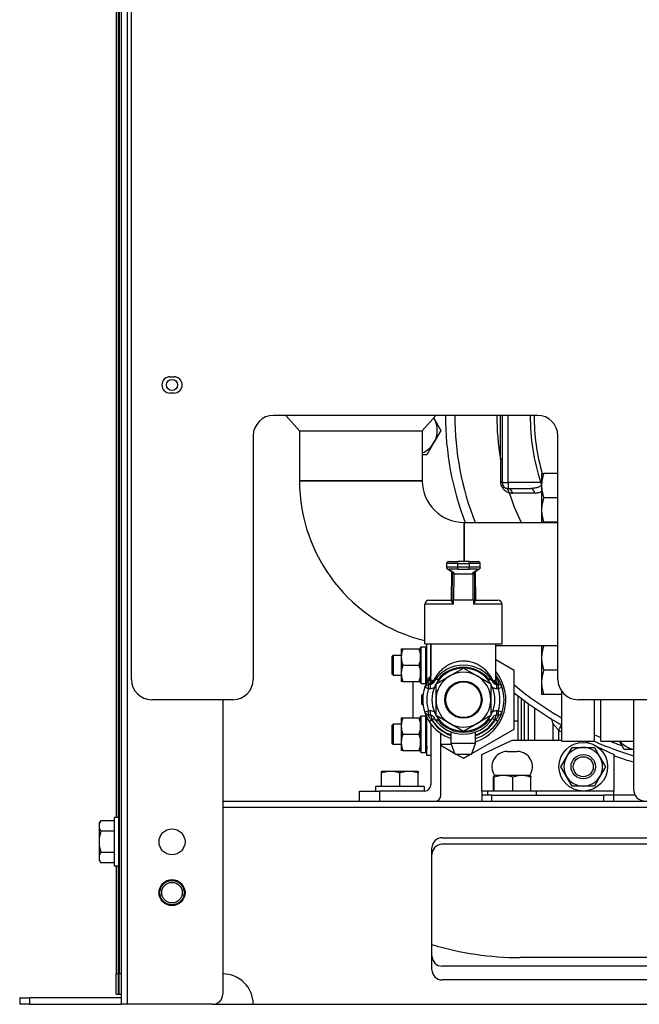
# Model space of a CAD drawing. Extents: x 220 to 5720, y 100 to 3820.
# Drawn here: x 4599 to 4904, y 603 to 1088 of the extents above; entities that cross this region are included whole.
import ezdxf

# ---------------------------------------------------------------- set-up
doc = ezdxf.new("R2010")
doc.units = 0
doc.header["$LTSCALE"] = 80
doc.layers.get('0').update_dxf_attribs({"linetype": 'CONTINUOUS'})

msp = doc.modelspace()

# ---------------------------------------------------------------- linework, layer by layer
for p, q in [((4647.62, 2244.56), (4647.62, 618.17)), ((4648.62, 2243.57), (4648.62, 603.17)), ((4651.62, 603.17), (4651.62, 2241.8)), ((4653.62, 763.17), (4653.62, 1798.17)), ((4646.12, 1129.17), (4646.12, 695.17)), ((4647.12, 1126.92), (4647.12, 695.17)), ((4672.62, 912.17), (4674.62, 912.17)), ((4674.62, 904.17), (4672.62, 904.17)), ((4853.62, 893.17), (4723.62, 893.17)), ((4736.37, 885.59), (4729.67, 893.17)), ((4796.87, 885.59), (4803.56, 893.17)), ((4835.39, 871.71), (4835.39, 893.17)), ((4836.12, 893.17), (4836.12, 860.17)), ((4839.12, 860.17), (4839.12, 893.17)), ((4802.5, 891.97), (4802.61, 891.77)), ((4802.61, 891.77), (4806.07, 885.77)), ((4713.62, 883.17), (4713.62, 763.17)), ((4736.37, 885.59), (4796.87, 885.59)), ((4736.37, 885.59), (4736.37, 860.97)), ((4796.87, 885.59), (4796.87, 860.97)), ((4806.07, 885.77), (4802.61, 879.77)), ((4863.62, 763.17), (4863.62, 883.17)), ((4802.61, 879.77), (4799.14, 873.77)), ((4799.14, 873.77), (4796.87, 873.77)), ((4855.62, 864.6), (4856.69, 864.6)), ((4855.62, 864.6), (4855.62, 858.6)), ((4863.62, 864.6), (4856.69, 864.6)), ((4796.87, 860.97), (4736.37, 860.97)), ((4736.37, 860.97), (4796.87, 860.97)), ((4836.12, 860.17), (4839.12, 860.17)), ((4855.21, 860.17), (4839.12, 860.17)), ((4839.12, 860.17), (4839.12, 857.17)), ((4855.62, 860.31), (4855.21, 860.17)), ((4855.62, 858.6), (4855.62, 846.6)), ((4839.12, 857.17), (4850.28, 857.17)), ((4852.22, 854.9), (4841.27, 854.9)), ((4863.62, 852.6), (4856.69, 852.6)), ((4855.62, 846.6), (4855.62, 840.6)), ((4817.42, 821.17), (4817.42, 840.42)), ((4817.42, 840.42), (4863.62, 840.42)), ((4817.42, 840.42), (4817.42, 821.17)), ((4856.69, 840.6), (4855.62, 840.6)), ((4863.62, 840.6), (4856.69, 840.6)), ((4814.37, 820.17), (4808.87, 820.17)), ((4808.87, 818.34), (4808.87, 820.17)), ((4809.87, 821.17), (4814.37, 821.17)), ((4814.37, 820.17), (4814.37, 821.17)), ((4819.87, 821.17), (4814.37, 821.17)), ((4814.37, 820.17), (4819.87, 820.17)), ((4814.37, 818.48), (4814.37, 820.17)), ((4819.87, 820.17), (4819.87, 821.17)), ((4819.87, 821.17), (4824.37, 821.17)), ((4825.37, 820.17), (4819.87, 820.17)), ((4819.87, 820.17), (4819.87, 818.48)), ((4825.37, 818.34), (4825.37, 820.17)), ((4812.03, 815.59), (4809.29, 817.51)), ((4812.6, 815.41), (4809.87, 817.33)), ((4811.17, 802.17), (4811.41, 816.02)), ((4811.41, 816.02), (4811.17, 802.17)), ((4811.52, 815.94), (4811.43, 802.17)), ((4812.43, 802.17), (4812.52, 815.12)), ((4812.53, 815.12), (4812.61, 815.4)), ((4812.53, 815.12), (4821.7, 815.12)), ((4814.37, 817.48), (4814.37, 818.48)), ((4819.87, 818.48), (4814.37, 818.48)), ((4814.37, 817.48), (4819.87, 817.48)), ((4819.87, 817.48), (4819.87, 818.48)), ((4824.36, 817.33), (4821.62, 815.41)), ((4821.62, 815.4), (4821.7, 815.12)), ((4821.7, 815.12), (4821.8, 802.17)), ((4824.94, 817.51), (4822.19, 815.59)), ((4822.8, 802.17), (4822.7, 815.94)), ((4822.82, 816.02), (4823.06, 802.17)), ((4823.06, 802.17), (4822.82, 816.02)), ((4798.12, 780.67), (4798.12, 800.17)), ((4812.16, 800.17), (4798.12, 800.17)), ((4800.12, 802.17), (4811.41, 802.17)), ((4811.42, 802.17), (4811.42, 801.7)), ((4811.43, 802.17), (4811.42, 802.17)), ((4811.43, 802.17), (4812.43, 802.17)), ((4812.16, 800.17), (4812.16, 802.17)), ((4817.12, 802.17), (4812.43, 802.17)), ((4821.8, 802.17), (4817.12, 802.17)), ((4822.8, 802.17), (4821.8, 802.17)), ((4822.06, 802.17), (4822.06, 800.17)), ((4836.12, 800.17), (4822.06, 800.17)), ((4822.8, 801.7), (4822.8, 802.17)), ((4822.8, 802.17), (4822.8, 802.17)), ((4822.81, 802.17), (4834.12, 802.17)), ((4836.12, 780.67), (4836.12, 800.17)), ((4798.12, 780.67), (4836.12, 780.67)), ((4799.02, 761.68), (4799.02, 780.67)), ((4801.02, 780.67), (4801.02, 765.04)), ((4801.12, 763.02), (4801.12, 780.67)), ((4833.12, 763.02), (4833.12, 780.67)), ((4786.52, 778.17), (4786.52, 774.17)), ((4786.52, 778.17), (4787.23, 778.17)), ((4787.23, 778.17), (4795.3, 778.17)), ((4795.3, 778.17), (4795.99, 778.17)), ((4795.98, 778.17), (4796.02, 778.92)), ((4795.99, 774.96), (4795.99, 778.17)), ((4796.02, 778.92), (4796.27, 779.17)), ((4796.02, 761.42), (4796.02, 778.92)), ((4796.27, 761.17), (4796.27, 779.17)), ((4796.27, 779.17), (4798.64, 779.17)), ((4798.64, 761.17), (4798.64, 779.17)), ((4798.89, 778.92), (4798.64, 779.17)), ((4798.89, 761.42), (4798.89, 778.92)), ((4799.02, 776.02), (4798.89, 778.92)), ((4833.12, 779.92), (4863.62, 779.92)), ((4855.62, 779.75), (4856.69, 779.75)), ((4855.62, 779.75), (4855.62, 773.75)), ((4863.62, 779.75), (4856.69, 779.75)), ((4782.02, 774.67), (4782.52, 775.17)), ((4782.02, 765.67), (4782.02, 774.67)), ((4782.52, 775.17), (4782.52, 765.17)), ((4782.52, 775.17), (4786.52, 775.17)), ((4786.52, 774.17), (4786.52, 766.17)), ((4795.99, 774.96), (4795.99, 773.38)), ((4795.99, 766.96), (4795.99, 773.38)), ((4842.12, 767.61), (4833.12, 772.8)), ((4855.62, 773.75), (4855.62, 761.75)), ((4786.52, 766.17), (4786.52, 762.17)), ((4787.23, 770.17), (4795.3, 770.17)), ((4795.99, 766.96), (4795.99, 765.38)), ((4810.37, 764.86), (4817.12, 768.76)), ((4817.12, 768.76), (4823.87, 764.86)), ((4842.12, 738.74), (4842.12, 767.61)), ((4863.62, 767.75), (4856.69, 767.75)), ((4782.02, 765.67), (4782.52, 765.17)), ((4782.52, 765.17), (4786.52, 765.17)), ((4787.23, 762.17), (4786.52, 762.17)), ((4787.23, 762.17), (4795.3, 762.17)), ((4792.12, 762.17), (4792.12, 744.17)), ((4795.99, 762.17), (4795.3, 762.17)), ((4795.98, 762.17), (4796.02, 761.42)), ((4795.99, 762.17), (4795.99, 765.38)), ((4796.02, 761.42), (4796.27, 761.17)), ((4798.89, 761.42), (4798.64, 761.17)), ((4799.02, 764.32), (4798.89, 761.42)), ((4800.23, 763.9), (4800.54, 763.7)), ((4801.12, 765.18), (4801.05, 765.09)), ((4801.88, 762.67), (4802.49, 762.67)), ((4803.62, 760.97), (4810.37, 764.86)), ((4823.87, 764.86), (4830.62, 760.97)), ((4831.74, 762.67), (4832.35, 762.67)), ((4833.18, 765.09), (4833.12, 765.18)), ((4834, 763.9), (4833.69, 763.7)), ((4855.62, 761.75), (4855.62, 755.75)), ((4796.27, 761.17), (4798.64, 761.17)), ((4798.07, 759.28), (4799.98, 758.67)), ((4799.98, 758.67), (4799.98, 760.67)), ((4800.66, 760.67), (4799.98, 760.67)), ((4799.98, 758.67), (4800.66, 758.67)), ((4800.66, 760.67), (4800.66, 758.67)), ((4803.62, 753.17), (4803.62, 760.97)), ((4803.62, 760.97), (4803.62, 760.97)), ((4830.62, 760.97), (4830.62, 753.17)), ((4830.62, 760.97), (4830.62, 760.97)), ((4834.26, 760.67), (4833.57, 760.67)), ((4833.57, 758.67), (4833.57, 760.67)), ((4833.57, 758.67), (4834.26, 758.67)), ((4834.26, 760.67), (4834.26, 758.67)), ((4834.26, 758.67), (4836.16, 759.28)), ((4865.62, 732.67), (4865.62, 757.17)), ((4703.62, 753.17), (4663.62, 753.17)), ((4698.62, 753.17), (4698.62, 608.17)), ((4797.18, 754.82), (4796.69, 754.86)), ((4796.78, 755.77), (4797.28, 755.71)), ((4803.62, 745.38), (4803.62, 753.17)), ((4830.62, 753.17), (4830.62, 745.38)), ((4844.12, 733.67), (4844.12, 754.96)), ((4845.62, 753.8), (4845.62, 733.17)), ((4847.12, 733.17), (4847.12, 752.67)), ((4856.69, 755.75), (4855.62, 755.75)), ((4865.62, 755.75), (4856.69, 755.75)), ((5333.62, 753.17), (4873.62, 753.17)), ((4881.62, 732.67), (4881.62, 753.17)), ((4884.82, 732.67), (4884.82, 753.17)), ((4900.82, 753.17), (4900.82, 709.17)), ((4797.2, 751.37), (4796.7, 751.33)), ((4797.27, 750.68), (4796.78, 750.62)), ((4799.98, 747.67), (4798.07, 747.06)), ((4800.66, 747.67), (4799.98, 747.67)), ((4799.98, 745.67), (4799.98, 747.67)), ((4800.66, 747.67), (4800.66, 745.67)), ((4834.26, 747.67), (4833.57, 747.67)), ((4833.57, 745.67), (4833.57, 747.67)), ((4836.16, 747.06), (4834.26, 747.67)), ((4834.26, 747.67), (4834.26, 745.67)), ((4849.12, 733.17), (4849.12, 751.2)), ((4852.12, 749.08), (4852.12, 733.17)), ((4786.52, 744.17), (4786.52, 740.17)), ((4786.52, 744.17), (4787.23, 744.17)), ((4787.23, 744.17), (4795.3, 744.17)), ((4795.3, 744.17), (4795.99, 744.17)), ((4795.98, 744.17), (4796.02, 744.92)), ((4795.99, 740.96), (4795.99, 744.17)), ((4796.02, 744.92), (4796.27, 745.17)), ((4796.02, 727.42), (4796.02, 744.92)), ((4796.27, 727.17), (4796.27, 745.17)), ((4796.27, 745.17), (4798.64, 745.17)), ((4798.64, 727.17), (4798.64, 745.17)), ((4798.89, 744.92), (4798.64, 745.17)), ((4798.89, 727.42), (4798.89, 744.92)), ((4799.02, 742.02), (4798.89, 744.92)), ((4799.02, 725.67), (4799.02, 744.66)), ((4799.98, 745.67), (4800.66, 745.67)), ((4800.23, 742.45), (4801.39, 743.18)), ((4801.39, 743.18), (4801.7, 743.19)), ((4802.85, 743.93), (4801.7, 743.19)), ((4810.37, 741.48), (4803.62, 745.38)), ((4803.62, 745.38), (4803.62, 745.38)), ((4830.62, 745.38), (4823.87, 741.48)), ((4830.62, 745.38), (4830.62, 745.38)), ((4831.39, 743.93), (4832.53, 743.19)), ((4832.53, 743.19), (4832.84, 743.18)), ((4834, 742.45), (4832.84, 743.18)), ((4833.57, 745.67), (4834.26, 745.67)), ((4844.12, 742.64), (4842.12, 742.57)), ((4782.02, 740.67), (4782.52, 741.17)), ((4782.02, 731.67), (4782.02, 740.67)), ((4782.52, 741.17), (4782.52, 731.17)), ((4786.52, 741.17), (4782.52, 741.17)), ((4786.52, 740.17), (4786.52, 732.17)), ((4795.99, 740.96), (4795.99, 739.38)), ((4795.99, 732.96), (4795.99, 739.38)), ((4801.02, 741.31), (4801.02, 711.17)), ((4817.12, 737.58), (4810.37, 741.48)), ((4811.12, 731.67), (4811.12, 737.21)), ((4823.87, 741.48), (4817.12, 737.58)), ((4821.32, 726.73), (4842.12, 738.74)), ((4823.12, 731.67), (4823.12, 737.21)), ((4861.12, 741.57), (4861.12, 733.17)), ((4864.03, 733.17), (4864.03, 738.12)), ((4786.52, 732.17), (4786.52, 728.17)), ((4787.23, 736.17), (4795.3, 736.17)), ((4795.99, 732.96), (4795.99, 731.38)), ((4806.02, 706.17), (4806.02, 736.54)), ((4826.12, 726.17), (4841.12, 733.17)), ((4841.12, 733.17), (4865.62, 733.17)), ((4865.62, 732.67), (4881.62, 732.67)), ((4877.19, 732.67), (4879.03, 731.81)), ((4884.82, 732.67), (4900.82, 732.67)), ((4896.29, 728.57), (4893.92, 732.67)), ((4782.02, 731.67), (4782.52, 731.17)), ((4786.52, 731.17), (4782.52, 731.17)), ((4787.23, 728.17), (4786.52, 728.17)), ((4787.23, 728.17), (4795.3, 728.17)), ((4795.99, 728.17), (4795.3, 728.17)), ((4795.98, 728.17), (4796.02, 727.42)), ((4795.99, 728.17), (4795.99, 731.38)), ((4796.02, 727.42), (4796.27, 727.17)), ((4798.89, 727.42), (4798.64, 727.17)), ((4799.02, 730.32), (4798.89, 727.42)), ((4811.3, 731.17), (4806.02, 731.17)), ((4806.02, 730.71), (4812.91, 726.73)), ((4823.12, 731.67), (4811.12, 731.67)), ((4813.12, 726.17), (4811.12, 731.67)), ((4821.12, 726.17), (4823.12, 731.67)), ((4838.62, 727.67), (4843.62, 727.67)), ((4867.89, 724.92), (4870.63, 729.67)), ((4870.63, 729.67), (4876.12, 729.67)), ((4876.12, 729.67), (4881.6, 729.67)), ((4881.6, 729.67), (4884.34, 724.92)), ((4883.17, 729.88), (4891.12, 726.17)), ((4900.82, 728.57), (4896.29, 728.57)), ((4796.27, 727.17), (4798.64, 727.17)), ((4801.02, 725.67), (4799.02, 725.67)), ((4821.12, 726.17), (4813.12, 726.17)), ((4813.88, 726.17), (4817.12, 724.3)), ((4817.12, 724.3), (4820.35, 726.17)), ((4826.12, 708.17), (4826.12, 726.17)), ((4865.15, 720.17), (4867.89, 724.92)), ((4884.34, 724.92), (4887.09, 720.17)), ((4891.12, 726.17), (4891.12, 708.17)), ((4776.82, 717.07), (4776.82, 717.87)), ((4781.32, 717.87), (4776.82, 717.87)), ((4790.32, 717.87), (4781.32, 717.87)), ((4794.82, 717.87), (4790.32, 717.87)), ((4794.82, 717.87), (4794.82, 717.07)), ((4867.89, 715.42), (4865.15, 720.17)), ((4887.09, 720.17), (4884.34, 715.42)), ((4776.82, 710.37), (4776.82, 717.07)), ((4785.82, 710.37), (4785.82, 717.07)), ((4794.82, 710.37), (4794.82, 717.07)), ((4831.93, 708.37), (4831.93, 715.07)), ((4832.12, 715.87), (4832.11, 715.87)), ((4836.9, 715.87), (4832.12, 715.87)), ((4832.12, 715.87), (4832.12, 715.87)), ((4832.31, 708.37), (4832.31, 715.07)), ((4845.9, 715.87), (4836.9, 715.87)), ((4841.49, 708.37), (4841.49, 715.07)), ((4850.12, 715.87), (4845.9, 715.87)), ((4850.12, 715.87), (4850.12, 715.87)), ((4850.3, 708.37), (4850.3, 715.07)), ((4870.63, 710.67), (4867.89, 715.42)), ((4884.34, 715.42), (4881.6, 710.67)), ((4766.02, 708.17), (4776.02, 708.17)), ((4766.02, 703.17), (4766.02, 708.17)), ((4797.82, 710.37), (4773.82, 710.37)), ((4773.82, 710.37), (4773.82, 708.17)), ((4798.02, 708.17), (4776.02, 708.17)), ((4776.02, 703.17), (4776.02, 708.17)), ((4797.82, 710.37), (4797.82, 708.17)), ((4826.12, 708.17), (4826.12, 706.17)), ((4829.12, 708.17), (4826.12, 708.17)), ((4829.12, 708.37), (4853.12, 708.37)), ((4829.12, 706.17), (4829.12, 708.37)), ((4853.12, 706.17), (4853.12, 708.37)), ((4891.12, 708.17), (4853.12, 708.17)), ((4876.12, 710.67), (4870.63, 710.67)), ((4881.6, 710.67), (4876.12, 710.67)), ((4891.12, 706.17), (4891.12, 708.17)), ((4698.62, 703.17), (5298.62, 703.17)), ((4826.12, 706.17), (4826.12, 703.17)), ((4831.12, 706.17), (4826.12, 706.17)), ((4831.12, 703.17), (4831.12, 706.17)), ((4831.12, 706.17), (4886.12, 706.17)), ((4891.12, 706.17), (4886.12, 706.17)), ((4886.12, 706.17), (4886.12, 703.17)), ((4901.62, 706.17), (4891.12, 706.17)), ((4891.12, 703.17), (4891.12, 706.17)), ((4698.62, 700.17), (5298.62, 700.17)), ((4637.72, 692.17), (4638.52, 693.56)), ((4645.22, 693.56), (4638.52, 693.56)), ((4645.22, 671.17), (4645.22, 695.17)), ((4647.42, 695.17), (4645.22, 695.17)), ((4647.42, 671.17), (4647.42, 695.17)), ((4637.72, 692.17), (4637.72, 690.97)), ((4637.72, 690.97), (4637.72, 683.17)), ((4647.42, 689.17), (4647.62, 689.17)), ((4645.22, 688.37), (4638.52, 688.37)), ((4806.62, 685.17), (4946.62, 685.17)), ((4637.72, 683.17), (4637.72, 675.38)), ((4801.62, 620.17), (4801.62, 680.17)), ((4946.62, 681.97), (4806.62, 681.97)), ((4637.72, 675.38), (4637.72, 674.17)), ((4637.72, 674.17), (4638.52, 672.78)), ((4645.22, 677.98), (4638.52, 677.98)), ((4647.42, 677.17), (4647.62, 677.17)), ((4645.22, 672.78), (4638.52, 672.78)), ((4647.42, 671.17), (4645.22, 671.17)), ((4646.12, 671.17), (4646.12, 618.17)), ((4647.12, 671.17), (4647.12, 618.17)), ((4951.55, 626.17), (4845.11, 626.17)), ((4946.62, 621.97), (4806.62, 621.97)), ((4647.12, 618.17), (4646.12, 618.17)), ((4646.12, 608.17), (4646.12, 618.17)), ((4647.12, 618.17), (4647.12, 608.17)), ((4647.62, 608.17), (4647.62, 618.17)), ((4648.62, 618.17), (4647.62, 618.17)), ((4946.62, 615.17), (4806.62, 615.17)), ((4598.62, 606.37), (4603.62, 606.37)), ((4598.62, 606.37), (4598.62, 603.17)), ((4603.62, 603.17), (4603.62, 606.37)), ((4648.62, 606.37), (4603.62, 606.37)), ((4646.12, 608.17), (4647.12, 608.17)), ((4647.12, 608.17), (4647.62, 608.17)), ((4647.62, 608.17), (4648.62, 608.17)), ((4603.62, 603.17), (4598.62, 603.17)), ((4603.62, 603.17), (4648.62, 603.17)), ((4651.62, 603.17), (4648.62, 603.17)), ((4693.62, 603.17), (4651.62, 603.17)), ((4693.62, 603.17), (4713.62, 603.17)), ((4713.62, 603.17), (5283.62, 603.17))]:
    msp.add_line(p, q)
at = {"flags": 128}
for points in [[(4835.39, 871.71), (4835.38, 868.95), (4835.36, 866.21), (4835.35, 863.48), (4835.34, 860.78)], [(4856.69, 864.6), (4856.43, 863.79), (4856.21, 863), (4856.03, 862.24), (4855.88, 861.5), (4855.77, 860.77), (4855.68, 860.04), (4855.63, 859.32), (4855.62, 858.6)], [(4835.34, 860.78), (4835.36, 860.26), (4835.43, 859.74), (4835.54, 859.22), (4835.71, 858.72), (4835.91, 858.23), (4836.16, 857.78), (4836.44, 857.36), (4836.74, 856.97), (4837.06, 856.63), (4837.4, 856.32), (4837.75, 856.04), (4838.11, 855.8), (4838.47, 855.6), (4838.84, 855.42), (4839.2, 855.27), (4839.57, 855.15)], [(4855.21, 860.17), (4855.31, 860), (4855.39, 859.83), (4855.44, 859.66), (4855.48, 859.49), (4855.48, 859.32), (4855.47, 859.15), (4855.42, 858.99), (4855.36, 858.83), (4855.27, 858.68), (4855.15, 858.54), (4854.88, 858.27), (4854.55, 858.04), (4854.16, 857.84), (4853.74, 857.68), (4853.29, 857.53), (4852.82, 857.42), (4852.34, 857.33), (4851.84, 857.26), (4851.32, 857.21), (4850.28, 857.17)], [(4855.62, 858.6), (4855.63, 857.88), (4855.68, 857.15), (4855.77, 856.43), (4855.88, 855.7), (4856.03, 854.96), (4856.21, 854.2), (4856.43, 853.41), (4856.69, 852.6)], [(4839.57, 855.15), (4840, 855.04), (4840.42, 854.96), (4840.85, 854.92), (4841.27, 854.9)], [(4852.22, 854.9), (4852.67, 854.92), (4853.12, 854.96), (4853.56, 855.03), (4853.99, 855.14), (4854.42, 855.27), (4854.83, 855.44), (4855.23, 855.65), (4855.62, 855.89)], [(4856.69, 852.6), (4856.43, 851.79), (4856.21, 851), (4856.03, 850.24), (4855.88, 849.5), (4855.77, 848.77), (4855.68, 848.04), (4855.63, 847.32), (4855.62, 846.6)], [(4855.62, 846.6), (4855.63, 845.88), (4855.68, 845.15), (4855.77, 844.43), (4855.88, 843.7), (4856.03, 842.96), (4856.21, 842.2), (4856.43, 841.41), (4856.69, 840.6)], [(4809.29, 817.51), (4809.18, 817.6), (4809.12, 817.67), (4809.05, 817.76), (4808.98, 817.87), (4808.92, 818), (4808.88, 818.16), (4808.87, 818.34)], [(4825.37, 818.34), (4825.35, 818.16), (4825.31, 818), (4825.25, 817.86), (4825.18, 817.75), (4825.11, 817.67), (4825.05, 817.6), (4824.94, 817.51)], [(4811.41, 802.17), (4811.41, 802.14), (4811.42, 802.05), (4811.42, 801.9), (4811.42, 801.7)], [(4812.16, 800.17), (4812.02, 800.38), (4811.88, 800.59), (4811.76, 800.8), (4811.65, 801), (4811.55, 801.2), (4811.48, 801.38), (4811.44, 801.55), (4811.42, 801.7)], [(4822.8, 801.7), (4822.79, 801.55), (4822.74, 801.38), (4822.67, 801.2), (4822.58, 801), (4822.47, 800.8), (4822.34, 800.59), (4822.21, 800.38), (4822.06, 800.17)], [(4822.8, 801.7), (4822.81, 801.9), (4822.81, 802.05), (4822.81, 802.14), (4822.81, 802.17)], [(4787.23, 778.17), (4787.06, 777.63), (4786.91, 777.1), (4786.79, 776.59), (4786.69, 776.1), (4786.61, 775.61), (4786.56, 775.13), (4786.53, 774.65), (4786.52, 774.17)], [(4795.99, 774.96), (4795.9, 775.73), (4795.76, 776.51), (4795.56, 777.32), (4795.44, 777.74), (4795.3, 778.17)], [(4856.69, 779.75), (4856.43, 778.93), (4856.21, 778.15), (4856.03, 777.39), (4855.88, 776.64), (4855.77, 775.91), (4855.68, 775.19), (4855.63, 774.47), (4855.62, 773.75)], [(4786.52, 774.17), (4786.53, 773.69), (4786.56, 773.21), (4786.61, 772.73), (4786.69, 772.25), (4786.79, 771.75), (4786.91, 771.24), (4787.06, 770.72), (4787.23, 770.17)], [(4795.3, 770.17), (4795.44, 770.61), (4795.56, 771.03), (4795.76, 771.84), (4795.9, 772.62), (4795.99, 773.38)], [(4831.74, 762.67), (4831.29, 763.51), (4830.77, 764.36), (4830.18, 765.21), (4829.54, 766.04), (4828.84, 766.85), (4828.46, 767.25), (4828.07, 767.64), (4827.66, 768.02), (4827.24, 768.38), (4826.79, 768.74), (4826.34, 769.09), (4825.86, 769.43), (4825.37, 769.75), (4824.86, 770.06), (4824.34, 770.35), (4823.8, 770.62), (4823.25, 770.88), (4822.68, 771.11), (4822.1, 771.33), (4821.5, 771.52), (4820.9, 771.69), (4820.28, 771.84), (4819.66, 771.96), (4819.03, 772.05), (4818.39, 772.12), (4817.75, 772.16), (4817.11, 772.17), (4816.46, 772.16), (4815.82, 772.12), (4815.18, 772.05), (4814.55, 771.95), (4813.93, 771.83), (4813.31, 771.68), (4812.71, 771.51), (4812.11, 771.32), (4811.53, 771.1), (4810.96, 770.86), (4810.41, 770.61), (4809.87, 770.33), (4809.35, 770.04), (4808.84, 769.73), (4808.35, 769.41), (4807.88, 769.08), (4807.42, 768.73), (4806.98, 768.37), (4806.56, 768), (4806.15, 767.62), (4805.76, 767.24), (4805.39, 766.84), (4804.69, 766.03), (4804.04, 765.2), (4803.47, 764.36), (4802.95, 763.51), (4802.49, 762.67)], [(4855.62, 773.75), (4855.63, 773.02), (4855.68, 772.3), (4855.77, 771.58), (4855.88, 770.85), (4856.03, 770.1), (4856.21, 769.34), (4856.43, 768.56), (4856.69, 767.75)], [(4787.23, 770.17), (4787.06, 769.63), (4786.91, 769.1), (4786.79, 768.59), (4786.69, 768.1), (4786.61, 767.61), (4786.56, 767.13), (4786.53, 766.65), (4786.52, 766.17)], [(4786.52, 766.17), (4786.53, 765.69), (4786.56, 765.21), (4786.61, 764.73), (4786.69, 764.25), (4786.79, 763.75), (4786.91, 763.24), (4787.06, 762.72), (4787.23, 762.17)], [(4795.99, 766.96), (4795.9, 767.73), (4795.76, 768.51), (4795.56, 769.32), (4795.44, 769.74), (4795.3, 770.17)], [(4856.69, 767.75), (4856.43, 766.93), (4856.21, 766.15), (4856.03, 765.39), (4855.88, 764.64), (4855.77, 763.91), (4855.68, 763.19), (4855.63, 762.47), (4855.62, 761.75)], [(4795.3, 762.17), (4795.44, 762.61), (4795.56, 763.03), (4795.76, 763.84), (4795.9, 764.62), (4795.99, 765.38)], [(4800.23, 763.9), (4799.97, 763.47), (4799.72, 763.04), (4799.48, 762.61), (4799.26, 762.19), (4799.06, 761.77), (4798.88, 761.37), (4798.71, 761), (4798.57, 760.65), (4798.44, 760.34), (4798.34, 760.06), (4798.25, 759.82), (4798.19, 759.63), (4798.14, 759.48), (4798.1, 759.37), (4798.08, 759.3), (4798.07, 759.28)], [(4800.54, 763.7), (4800.43, 763.37), (4800.31, 763.01), (4800.17, 762.6), (4800.09, 762.37), (4800.01, 762.13), (4799.92, 761.87), (4799.83, 761.59), (4799.74, 761.32), (4799.67, 761.07), (4799.61, 760.87), (4799.58, 760.73), (4799.56, 760.65), (4799.56, 760.63)], [(4801.05, 765.09), (4800.99, 764.99), (4800.93, 764.87), (4800.86, 764.72), (4800.8, 764.55), (4800.73, 764.37), (4800.67, 764.16), (4800.54, 763.7)], [(4801.15, 762.59), (4801.13, 762.61), (4801.12, 762.69), (4801.12, 762.83), (4801.12, 763.02)], [(4801.88, 762.67), (4801.61, 762.66), (4801.39, 762.64), (4801.24, 762.61), (4801.15, 762.59)], [(4802.93, 762.53), (4802.64, 762.08), (4802.39, 761.67)], [(4804.63, 763.18), (4804.35, 763.14), (4804.07, 763.1), (4803.81, 763.05), (4803.57, 762.99), (4803.36, 762.9), (4803.19, 762.8), (4803.04, 762.68), (4802.93, 762.53)], [(4804.65, 762.39), (4804.35, 761.99), (4804.08, 761.65), (4803.83, 761.31), (4803.62, 760.97)], [(4830.62, 760.97), (4830.4, 761.31), (4830.15, 761.65), (4829.88, 762), (4829.73, 762.18), (4829.58, 762.39)], [(4831.31, 762.53), (4831.19, 762.68), (4831.05, 762.8), (4830.87, 762.9), (4830.66, 762.99), (4830.42, 763.05), (4830.16, 763.1), (4829.88, 763.14), (4829.6, 763.18)], [(4831.84, 761.67), (4831.59, 762.08), (4831.31, 762.53)], [(4833.08, 762.59), (4832.99, 762.61), (4832.84, 762.64), (4832.62, 762.66), (4832.35, 762.67)], [(4833.12, 763.02), (4833.11, 762.83), (4833.11, 762.69), (4833.1, 762.61), (4833.08, 762.59)], [(4833.69, 763.7), (4833.56, 764.16), (4833.5, 764.37), (4833.43, 764.55), (4833.37, 764.72), (4833.3, 764.87), (4833.24, 764.99), (4833.18, 765.09)], [(4834.67, 760.63), (4834.67, 760.65), (4834.65, 760.73), (4834.62, 760.87), (4834.56, 761.07), (4834.49, 761.32), (4834.4, 761.59), (4834.31, 761.87), (4834.23, 762.13), (4834.14, 762.37), (4834.07, 762.6), (4833.93, 763.01), (4833.8, 763.37), (4833.69, 763.7)], [(4836.16, 759.28), (4836.15, 759.3), (4836.13, 759.37), (4836.1, 759.48), (4836.05, 759.63), (4835.98, 759.82), (4835.89, 760.06), (4835.79, 760.33), (4835.67, 760.65), (4835.52, 760.99), (4835.36, 761.37), (4835.18, 761.76), (4834.97, 762.18), (4834.75, 762.6), (4834.52, 763.04), (4834.26, 763.47), (4834, 763.9)], [(4855.62, 761.75), (4855.63, 761.02), (4855.68, 760.3), (4855.77, 759.58), (4855.88, 758.85), (4856.03, 758.1), (4856.21, 757.34), (4856.43, 756.56), (4856.69, 755.75)], [(4803.62, 760.97), (4803.43, 760.6), (4803.26, 760.22), (4803.09, 759.81), (4803, 759.6), (4802.91, 759.36)], [(4831.33, 759.36), (4831.14, 759.82), (4830.97, 760.22), (4830.8, 760.61), (4830.62, 760.97)], [(4796.7, 751.33), (4796.64, 752.21), (4796.62, 753.09), (4796.63, 753.98), (4796.69, 754.86)], [(4796.69, 754.86), (4796.7, 755.01), (4796.71, 755.17), (4796.73, 755.33), (4796.75, 755.47), (4796.76, 755.6), (4796.77, 755.69), (4796.78, 755.75), (4796.78, 755.77)], [(4796.78, 750.62), (4796.77, 750.63), (4796.77, 750.67), (4796.76, 750.73), (4796.75, 750.81), (4796.74, 750.91), (4796.73, 751.04), (4796.71, 751.18), (4796.7, 751.33)], [(4798.07, 747.06), (4798.08, 747.04), (4798.1, 746.98), (4798.13, 746.87), (4798.19, 746.72), (4798.25, 746.53), (4798.34, 746.29), (4798.44, 746.01), (4798.57, 745.7), (4798.71, 745.35), (4798.87, 744.98), (4799.06, 744.58), (4799.26, 744.17), (4799.48, 743.74), (4799.72, 743.31), (4799.97, 742.88), (4800.23, 742.45)], [(4802.91, 746.98), (4803.08, 746.56), (4803.25, 746.15), (4803.42, 745.76), (4803.62, 745.38)], [(4830.62, 745.38), (4830.81, 745.74), (4830.98, 746.13), (4831.14, 746.54), (4831.33, 746.98)], [(4834, 742.45), (4834.26, 742.87), (4834.51, 743.3), (4834.75, 743.73), (4834.97, 744.16), (4835.17, 744.57), (4835.36, 744.97), (4835.52, 745.35), (4835.67, 745.69), (4835.79, 746.01), (4835.89, 746.28), (4835.98, 746.52), (4836.05, 746.72), (4836.1, 746.87), (4836.13, 746.98), (4836.15, 747.04), (4836.16, 747.06)], [(4787.23, 744.17), (4787.06, 743.63), (4786.91, 743.1), (4786.79, 742.59), (4786.69, 742.1), (4786.61, 741.61), (4786.56, 741.13), (4786.53, 740.65), (4786.52, 740.17)], [(4795.99, 740.96), (4795.9, 741.73), (4795.76, 742.51), (4795.56, 743.32), (4795.44, 743.74), (4795.3, 744.17)], [(4801.39, 743.18), (4801.16, 743.41), (4800.94, 743.65), (4800.74, 743.88), (4800.56, 744.11), (4800.4, 744.33), (4800.27, 744.55), (4800.15, 744.75), (4800.06, 744.94), (4799.99, 745.11), (4799.94, 745.26), (4799.9, 745.38), (4799.89, 745.49), (4799.89, 745.57), (4799.91, 745.63), (4799.94, 745.66), (4799.98, 745.67)], [(4800.66, 745.67), (4800.71, 745.66), (4800.77, 745.62), (4800.83, 745.56), (4800.89, 745.48), (4800.96, 745.37), (4801.03, 745.24), (4801.1, 745.09), (4801.17, 744.92), (4801.24, 744.73), (4801.31, 744.53), (4801.38, 744.32), (4801.45, 744.1), (4801.52, 743.88), (4801.58, 743.65), (4801.7, 743.19)], [(4802.39, 744.67), (4802.64, 744.26), (4802.93, 743.81)], [(4802.93, 743.81), (4803.04, 743.67), (4803.19, 743.54), (4803.36, 743.44), (4803.57, 743.36), (4803.81, 743.29), (4804.07, 743.24), (4804.35, 743.2), (4804.63, 743.17)], [(4803.62, 745.38), (4803.84, 745.03), (4804.09, 744.69), (4804.36, 744.34), (4804.65, 743.96)], [(4829.58, 743.96), (4829.86, 744.33), (4830.13, 744.67), (4830.38, 745.01), (4830.62, 745.38)], [(4829.6, 743.17), (4829.88, 743.2), (4830.16, 743.24), (4830.42, 743.29), (4830.66, 743.36), (4830.87, 743.44), (4831.05, 743.54), (4831.19, 743.67), (4831.31, 743.81)], [(4831.31, 743.81), (4831.59, 744.26), (4831.84, 744.67)], [(4832.53, 743.19), (4832.65, 743.65), (4832.72, 743.88), (4832.78, 744.1), (4832.85, 744.32), (4832.92, 744.53), (4832.99, 744.73), (4833.06, 744.91), (4833.13, 745.08), (4833.21, 745.24), (4833.28, 745.37), (4833.34, 745.48), (4833.41, 745.56), (4833.47, 745.62), (4833.52, 745.66), (4833.57, 745.67)], [(4834.26, 745.67), (4834.3, 745.66), (4834.33, 745.63), (4834.34, 745.57), (4834.34, 745.49), (4834.33, 745.38), (4834.3, 745.25), (4834.24, 745.1), (4834.17, 744.93), (4834.08, 744.75), (4833.96, 744.54), (4833.82, 744.33), (4833.67, 744.11), (4833.49, 743.88), (4833.29, 743.64), (4833.07, 743.41), (4832.84, 743.18)], [(4786.52, 740.17), (4786.53, 739.69), (4786.56, 739.21), (4786.61, 738.73), (4786.69, 738.25), (4786.79, 737.75), (4786.91, 737.24), (4787.06, 736.72), (4787.23, 736.17)], [(4795.3, 736.17), (4795.44, 736.61), (4795.56, 737.03), (4795.76, 737.84), (4795.9, 738.62), (4795.99, 739.38)], [(4811.12, 737.21), (4811.12, 737.25), (4811.13, 737.26)], [(4823.1, 737.26), (4823.11, 737.25), (4823.12, 737.21)], [(4861.12, 741.57), (4861.13, 741.55), (4861.18, 741.49), (4861.26, 741.4), (4861.37, 741.26), (4861.5, 741.1), (4861.66, 740.9), (4861.84, 740.69), (4862.04, 740.45), (4862.26, 740.19), (4862.49, 739.92), (4862.72, 739.63), (4862.97, 739.34), (4863.23, 739.04), (4863.49, 738.74), (4863.76, 738.43), (4864.03, 738.12)], [(4787.23, 736.17), (4787.06, 735.63), (4786.91, 735.1), (4786.79, 734.59), (4786.69, 734.1), (4786.61, 733.61), (4786.56, 733.13), (4786.53, 732.65), (4786.52, 732.17)], [(4786.52, 732.17), (4786.53, 731.69), (4786.56, 731.21), (4786.61, 730.73), (4786.69, 730.25), (4786.79, 729.75), (4786.91, 729.24), (4787.06, 728.72), (4787.23, 728.17)], [(4795.99, 732.96), (4795.9, 733.73), (4795.76, 734.51), (4795.56, 735.32), (4795.44, 735.74), (4795.3, 736.17)], [(4795.3, 728.17), (4795.44, 728.61), (4795.56, 729.03), (4795.76, 729.84), (4795.9, 730.62), (4795.99, 731.38)], [(4781.32, 717.87), (4780.77, 717.86), (4780.23, 717.82), (4779.69, 717.76), (4779.14, 717.67), (4778.59, 717.56), (4778.01, 717.43), (4777.43, 717.26), (4776.82, 717.07)], [(4785.82, 717.07), (4785.21, 717.26), (4784.62, 717.43), (4784.05, 717.56), (4783.49, 717.67), (4782.94, 717.76), (4782.4, 717.82), (4781.86, 717.86), (4781.32, 717.87)], [(4790.32, 717.87), (4789.77, 717.86), (4789.23, 717.82), (4788.69, 717.76), (4788.14, 717.67), (4787.59, 717.56), (4787.01, 717.43), (4786.43, 717.26), (4785.82, 717.07)], [(4794.82, 717.07), (4794.21, 717.26), (4793.62, 717.43), (4793.05, 717.56), (4792.49, 717.67), (4791.94, 717.76), (4791.4, 717.82), (4790.86, 717.86), (4790.32, 717.87)], [(4832.12, 715.87), (4832.1, 715.86), (4832.08, 715.82), (4832.05, 715.76), (4832.03, 715.67), (4832.01, 715.56), (4831.98, 715.43), (4831.96, 715.26), (4831.93, 715.07)], [(4832.31, 715.07), (4832.29, 715.26), (4832.26, 715.43), (4832.24, 715.56), (4832.21, 715.67), (4832.19, 715.76), (4832.17, 715.82), (4832.15, 715.86), (4832.12, 715.87)], [(4836.9, 715.87), (4836.35, 715.86), (4835.8, 715.82), (4835.24, 715.76), (4834.69, 715.67), (4834.12, 715.56), (4833.53, 715.43), (4832.93, 715.26), (4832.31, 715.07)], [(4841.49, 715.07), (4840.87, 715.26), (4840.27, 715.43), (4839.69, 715.56), (4839.12, 715.67), (4838.56, 715.76), (4838.01, 715.82), (4837.46, 715.86), (4836.9, 715.87)], [(4845.9, 715.87), (4845.37, 715.86), (4844.84, 715.82), (4844.31, 715.76), (4843.77, 715.67), (4843.23, 715.56), (4842.67, 715.43), (4842.09, 715.26), (4841.49, 715.07)], [(4850.3, 715.07), (4849.7, 715.26), (4849.13, 715.43), (4848.57, 715.56), (4848.02, 715.67), (4847.49, 715.76), (4846.96, 715.82), (4846.43, 715.86), (4845.9, 715.87)], [(4850.12, 715.87), (4850.14, 715.85), (4850.16, 715.8), (4850.19, 715.73), (4850.21, 715.65), (4850.23, 715.54), (4850.25, 715.41), (4850.28, 715.25), (4850.3, 715.07)], [(4638.52, 693.56), (4638.33, 693.21), (4638.16, 692.87), (4638.03, 692.54), (4637.91, 692.22), (4637.83, 691.9), (4637.77, 691.59), (4637.73, 691.28), (4637.72, 690.97)], [(4637.72, 690.97), (4637.73, 690.65), (4637.77, 690.34), (4637.83, 690.03), (4637.91, 689.71), (4638.03, 689.39), (4638.16, 689.06), (4638.33, 688.72), (4638.52, 688.37)], [(4638.52, 688.37), (4638.33, 687.66), (4638.16, 686.98), (4638.03, 686.33), (4637.91, 685.68), (4637.83, 685.05), (4637.77, 684.42), (4637.73, 683.8), (4637.72, 683.17)], [(4637.72, 683.17), (4637.73, 682.55), (4637.77, 681.92), (4637.83, 681.3), (4637.91, 680.66), (4638.03, 680.02), (4638.16, 679.36), (4638.33, 678.68), (4638.52, 677.98)], [(4638.52, 677.98), (4638.33, 677.62), (4638.16, 677.28), (4638.03, 676.95), (4637.91, 676.63), (4637.83, 676.32), (4637.77, 676), (4637.73, 675.69), (4637.72, 675.38)], [(4637.72, 675.38), (4637.73, 675.06), (4637.77, 674.75), (4637.83, 674.44), (4637.91, 674.12), (4638.03, 673.8), (4638.16, 673.47), (4638.33, 673.13), (4638.52, 672.78)]]:
    msp.add_lwpolyline(points, dxfattribs=at)
for centre, radius in [((4673.62, 908.17), 2.75), ((4817.12, 753.17), 9.16), ((4817.12, 753.17), 8.79), ((4817.12, 753.17), 8.74), ((4876.12, 720.17), 12), ((4876.12, 720.17), 6), ((4876.12, 720.17), 6), ((4876.12, 720.17), 4.93), ((4673.62, 683.17), 6.4), ((4673.62, 658.17), 6.4), ((4673.62, 658.17), 6.1), ((4673.62, 658.17), 6), ((4673.62, 658.17), 5.05)]:
    msp.add_circle(centre, radius)
for centre, radius, start, end in [((4672.62, 908.17), 4, 90, 270), ((4674.62, 908.17), 4, 270, 90), ((4723.62, 883.17), 10, 90, 180), ((4951.12, 892.17), 142.81, 179.5988, 201.2458), ((4951.12, 892.17), 138.2, 179.5854, 201.9906), ((4951.12, 892.17), 117.53, 179.5125, 190.0287), ((4951.12, 892.17), 101.11, 179.4333, 198.4512), ((4951.12, 892.17), 99.16, 179.4222, 196.1448), ((4853.62, 883.17), 10, 0, 90), ((4792.22, 885.77), 12, 30.0029, 31.0694), ((4792.22, 885.77), 12, 330.0015, 30.0029), ((4792.22, 885.77), 12, 292.799, 330.0015), ((4817.42, 860.97), 81.05, 180, 256.2241), ((4817.42, 860.97), 20.55, 180, 270), ((4839.12, 860.17), 3, 180, 270), ((4951.12, 892.17), 117.53, 198.3598, 206.1247), ((4809.87, 820.17), 1, 90, 180), ((4824.37, 820.17), 1, 0, 90), ((4800.12, 800.17), 2, 90, 180), ((4834.12, 800.17), 2, 0, 90), ((4951.12, 892.17), 142.81, 231.8142, 231.9288), ((4817.12, 753.17), 17, 90, 146.5903), ((4817.12, 753.17), 16, 38.7027, 141.2973), ((4817.12, 753.17), 15.5, 90.5713, 143.5312), ((4817.12, 753.17), 13.5, 60, 120), ((4817.12, 753.17), 17, 33.4097, 90), ((4817.12, 753.17), 15.5, 36.4688, 89.4287), ((4816.02, 753.17), 22, 288.8279, 38.9885), ((4663.62, 763.17), 10, 180, 270), ((4703.62, 763.17), 10, 270, 0), ((4817.12, 753.17), 20, 143.426, 147.5726), ((4800.66, 762.67), 2, 270, 330), ((4817.12, 753.17), 13.5, 120, 180), ((4800.66, 762.67), 4, 355.8851, 7.2452), ((4817.12, 753.17), 13.5, 0, 60), ((4833.57, 762.67), 4, 172.7548, 184.1149), ((4833.57, 762.67), 2, 210, 270), ((4817.12, 753.17), 20, 32.4274, 36.574), ((4873.62, 763.17), 10, 180, 270), ((4817.12, 753.17), 20, 162.2084, 197.7916), ((4799.98, 758.67), 2, 90, 162.2084), ((4817.12, 753.17), 18, 162.2084, 197.7916), ((4800.66, 762.67), 4, 270, 304.1149), ((4817.12, 753.17), 15.5, 156.4688, 203.5312), ((4833.57, 762.67), 4, 235.8851, 270), ((4817.12, 753.17), 15.5, 336.4688, 23.5312), ((4834.26, 758.67), 2, 17.7916, 90), ((4817.12, 753.17), 18, 342.2084, 17.7916), ((4817.12, 753.17), 20, 342.2084, 17.7916), ((4951.12, 892.17), 171, 230.3998, 240), ((4951.12, 892.17), 174, 231.2123, 240.5687), ((4817.12, 753.17), 13.5, 180, 240), ((4817.12, 753.17), 13.5, 300, 0), ((4799.98, 747.67), 2, 197.7916, 270), ((4800.66, 743.67), 4, 55.8851, 90), ((4833.57, 743.67), 4, 90, 124.1149), ((4834.26, 747.67), 2, 270, 342.2084), ((4817.12, 753.17), 20, 212.4274, 252.5424), ((4800.66, 743.67), 2, 30, 90), ((4817.12, 753.17), 18.63, 212.4274, 251.2149), ((4817.12, 753.17), 18.37, 212.928, 250.9336), ((4817.12, 753.17), 17, 213.4097, 326.5903), ((4800.66, 743.67), 4, 352.7548, 4.1149), ((4817.12, 753.17), 16, 218.7027, 321.2973), ((4817.12, 753.17), 15.5, 216.4688, 269.4287), ((4817.12, 753.17), 15.5, 270.5713, 323.5312), ((4817.12, 753.17), 18.37, 289.0664, 327.072), ((4817.12, 753.17), 18.63, 288.7851, 327.5726), ((4817.12, 753.17), 20, 287.4576, 327.5726), ((4833.57, 743.67), 4, 175.8851, 187.2452), ((4833.57, 743.67), 2, 90, 150), ((4858.12, 741.57), 3, 0, 58.3032), ((4817.12, 753.17), 13.5, 240, 300), ((4951.2, 892.17), 177, 240.4972, 241.0844), ((4845.62, 733.67), 1.5, 180, 199.4712), ((4951.12, 892.17), 174, 246.4435, 253.1971), ((4951.12, 892.17), 171, 246.0191, 247.1873), ((4951.12, 892.17), 171, 248.8674, 250.8839), ((4903.22, 740.57), 12, 221.1729, 258.463), ((4838.62, 720.17), 7.5, 90, 214.983), ((4843.62, 720.17), 7.5, 325.017, 90), ((4876.12, 720.17), 9.5, 90, 150), ((4876.12, 720.17), 9.5, 30, 90), ((4876.12, 720.17), 9.5, 150, 210), ((4876.12, 720.17), 9.5, 330, 30), ((4951.2, 892.17), 177, 250.1564, 253.462), ((4876.12, 720.17), 9.5, 210, 270), ((4876.12, 720.17), 9.5, 270, 330), ((4798.02, 711.17), 3, 270, 0), ((4906.82, 709.17), 6, 180, 270), ((4803.02, 706.17), 3, 270, 0), ((4806.62, 680.17), 5, 90, 180), ((4806.62, 676.97), 5, 90, 180), ((4845.11, 776.17), 150, 253.1432, 270), ((4806.62, 626.97), 5, 180, 270), ((4698.62, 603.17), 15, 0, 90), ((4806.62, 620.17), 5, 180, 270), ((4693.62, 608.17), 5, 270, 0)]:
    msp.add_arc(centre, radius, start, end)
for centre, major_axis, ratio, start_param, end_param in [((4833.12, 871.3), (3, 0), 0.204505, 0, 0.712989), ((4833.12, 860.17), (3, 0), 0.299583, 0, 0.735687), ((4837.39, 854.43), (0.87, 2.87), 0.700362, 5.170233, 6.283185), ((4839.12, 854.17), (0, 3), 0.740246, 4.958454, 6.283185), ((4850.28, 854.17), (0, 3), 0.666468, 4.958454, 6.283185), ((4814.37, 818.34), (-5.5, 0), 0.025515, 4.712389, 6.283185), ((4809.87, 818.33), (-0.576, -0.817), 0.998538, 0, 0.614553), ((4814.37, 817.34), (4.5, 0), 0.031185, 1.570796, 3.185818), ((4812.52, 816.1), (-0.991, 0.138), 0.984478, 0.311788, 1.705042), ((4812.61, 816.4), (0.964, -0.268), 0.999477, 4.321304, 4.983134), ((4812.6, 816.4), (-0.576, -0.817), 0.998538, 0, 0.614553), ((4812.53, 816.14), (-0.14, -1.02), 0.97387, 0.129729, 0.136246), ((4810.61, 815.4), (2, 0), 0.031185, 6.274525, 6.327411), ((4819.87, 818.34), (-5.5, 0), 0.025515, 3.141593, 4.712389), ((4819.87, 817.34), (4.5, 0), 0.031185, 6.2388, 7.853982), ((4821.62, 816.4), (-0.962, -0.273), 0.999475, 1.294348, 1.954753), ((4821.62, 816.4), (0.575, -0.818), 0.998531, 5.670334, 6.283185), ((4823.62, 815.4), (2, 0), 0.031185, 3.097207, 3.150445), ((4821.7, 816.1), (0.99, 0.141), 0.984454, 4.575317, 5.968466), ((4821.69, 816.14), (0.15, -1.02), 0.973829, 6.144068, 6.150729), ((4824.36, 818.33), (0.575, -0.818), 0.998531, 5.670334, 6.283185), ((4799.15, 762.59), (0.41, -1.96), 0.997944, 0, 1.363363), ((4799.98, 762.67), (0, -2), 0.952174, 0, 1.570796), ((4799.15, 764.58), (2, -0.09), 0.580506, 5.504504, 6.120668), ((4800.66, 762.67), (0, -2), 0.914138, 0, 1.570796), ((4800.66, 762.67), (1.73, -1), 0.748124, 0, 0.657264), ((4833.57, 762.67), (-1.73, -1), 0.748124, 5.625921, 6.283185), ((4833.57, 762.67), (0, -2), 0.914138, 4.712389, 6.283185), ((4834.26, 762.67), (0, -2), 0.952174, 4.712389, 6.283185), ((4835.08, 762.59), (-0.41, -1.96), 0.997944, 4.919822, 6.283185), ((4835.08, 764.58), (-2, -0.09), 0.580506, 0.162517, 0.778681), ((4863.95, 738.12), (1.48, 2.61), 0.024151, 4.726054, 6.283185)]:
    msp.add_ellipse(centre, major_axis=major_axis, ratio=ratio, start_param=start_param, end_param=end_param)

doc.saveas('drawing.dxf')
